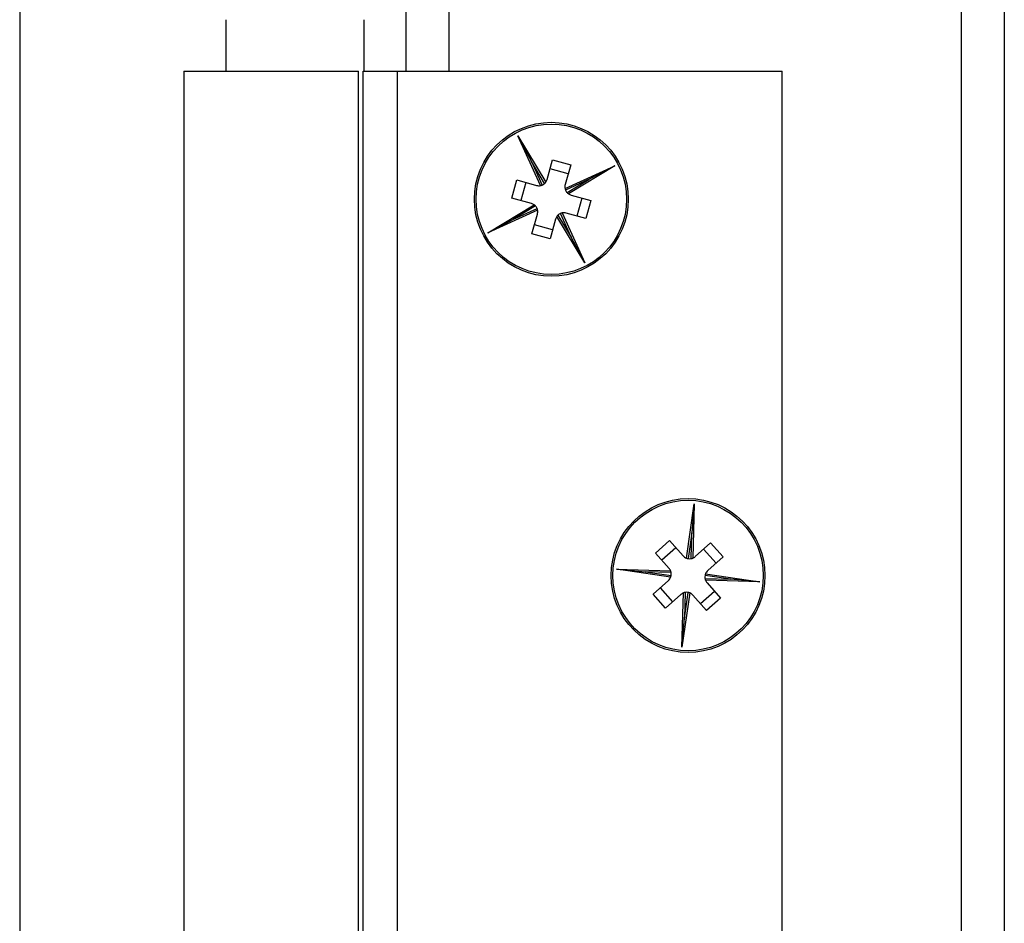
# Model space of a CAD drawing. Units: millimetres. Extents: x 16 to 837, y 4 to 585.
# Drawn here: x 257 to 260, y 189 to 192 of the extents above; entities that cross this region are included whole.
import ezdxf

# ---------------------------------------------------------------- set-up
doc = ezdxf.new("R2010")
doc.units = ezdxf.units.MM

msp = doc.modelspace()

# ---------------------------------------------------------------- linework, layer by layer
at = {"color": 7, "linetype": 'Continuous', "lineweight": 25}
for p, q in [((256.5415854, 297.2517666), (256.5415854, 180.9660524)), ((259.6901569, 181.4658116), (259.6901569, 293.9946238)), ((259.833014, 293.9946238), (259.833014, 181.4658116)), ((257.833014, 192.0372402), (257.833014, 288.6658116)), ((257.9758711, 288.6658116), (257.9758711, 192.0372402)), ((257.2301569, 192.2086688), (257.2301569, 192.0372402)), ((257.693014, 192.0372402), (257.693014, 192.2086688)), ((257.0901569, 192.0372402), (257.0901569, 187.1800973)), ((257.0901569, 192.0372402), (257.6746281, 192.0372402)), ((257.6746281, 187.1800973), (257.6746281, 192.0372402)), ((257.6901569, 187.1800973), (257.6901569, 192.0372402)), ((257.6901569, 192.0372402), (257.8044426, 192.0372402)), ((257.8044426, 187.1800973), (257.8044426, 192.0372402)), ((257.8044426, 192.0372402), (259.0901569, 192.0372402)), ((259.0901569, 187.1800973), (259.0901569, 192.0372402)), ((258.2064662, 191.821082), (258.2519764, 191.7349714)), ((258.2823632, 191.6544899), (258.2064662, 191.821082)), ((258.2064662, 191.821082), (258.300383, 191.6661307)), ((258.2519764, 191.7349714), (258.2878915, 191.6561386)), ((258.2964397, 191.6616122), (258.2519764, 191.7349714)), ((258.3045292, 191.6748945), (258.3229137, 191.7409607)), ((258.3229137, 191.7409607), (258.3834699, 191.7241095)), ((258.3751063, 191.6940541), (258.31455, 191.7109053)), ((258.3645452, 191.6450319), (258.5311416, 191.7209308)), ((258.3834699, 191.7241095), (258.3650854, 191.6580433)), ((258.5311416, 191.7209308), (258.3761813, 191.6270086)), ((258.5311416, 191.7209308), (258.4450309, 191.6754207)), ((258.1864363, 191.6128542), (258.2032875, 191.6734104)), ((258.2032875, 191.6734104), (258.269344, 191.6550286)), ((258.233343, 191.6650467), (258.2164918, 191.6044905)), ((258.4450309, 191.6754207), (258.3661925, 191.639503)), ((258.3716642, 191.6309528), (258.4450309, 191.6754207)), ((258.2524928, 191.5944724), (258.1864363, 191.6128542)), ((258.3849513, 191.6228581), (258.4510176, 191.6044736)), ((258.4209621, 191.6128373), (258.4041109, 191.552281)), ((258.4510176, 191.6044736), (258.4341663, 191.5439174)), ((258.106315, 191.4964067), (258.2612632, 191.5903216)), ((258.2728986, 191.5722998), (258.106315, 191.4964067)), ((258.2657802, 191.5863774), (258.1924257, 191.5419169)), ((258.1924257, 191.5419169), (258.2712512, 191.5778286)), ((258.3854802, 191.4823662), (258.3495658, 191.5611973)), ((258.3550953, 191.5628433), (258.4309903, 191.3962555)), ((258.4341663, 191.5439174), (258.3681001, 191.5623019)), ((258.106315, 191.4964067), (258.1924257, 191.5419169)), ((258.2539769, 191.4932307), (258.2723587, 191.5592872)), ((258.3329149, 191.542436), (258.3145332, 191.4763795)), ((258.4309903, 191.3962555), (258.3370701, 191.5512126)), ((258.3410151, 191.5557282), (258.3854802, 191.4823662)), ((258.3228968, 191.5064349), (258.2623406, 191.5232862)), ((258.3145332, 191.4763795), (258.2539769, 191.4932307)), ((258.4309903, 191.3962555), (258.3854802, 191.4823662)), ((258.7701421, 190.4097471), (258.7966385, 190.590881)), ((258.7966385, 190.590881), (258.7882196, 190.4938484)), ((258.7966385, 190.590881), (258.791594, 190.4097533)), ((258.7882196, 190.4938484), (258.7756812, 190.4081338)), ((258.7858313, 190.4080962), (258.7882196, 190.4938484)), ((258.6669662, 190.426744), (258.7139459, 190.4685043)), ((258.6876928, 190.4034269), (258.7346725, 190.4451872)), ((258.7139459, 190.4685043), (258.759506, 190.4172499)), ((258.7998424, 190.4148775), (258.8510892, 190.4604309)), ((258.8510892, 190.4604309), (258.8928496, 190.4134511)), ((258.7125263, 190.3754896), (258.6669662, 190.426744)), ((258.8277721, 190.4397042), (258.8695324, 190.3927245)), ((258.8928496, 190.4134511), (258.8416027, 190.3678978)), ((258.536516, 190.3722933), (258.6335487, 190.3638744)), ((258.7176591, 190.3457955), (258.536516, 190.3722933)), ((258.536516, 190.3722933), (258.7176474, 190.3672486)), ((258.6335487, 190.3638744), (258.7192711, 190.3513348)), ((258.7193062, 190.3614859), (258.6335487, 190.3638744)), ((258.9181936, 190.3391775), (258.8324852, 190.351715)), ((258.8340969, 190.3572543), (259.0152263, 190.3307585)), ((258.6588994, 190.2895931), (258.7101538, 190.3351532)), ((258.8324502, 190.3415655), (258.9181936, 190.3391775)), ((259.0152263, 190.3307585), (258.8341089, 190.3358028)), ((258.8392303, 190.3275614), (258.8847836, 190.2763145)), ((259.0152263, 190.3307585), (258.9181936, 190.3391775)), ((258.7006598, 190.2426134), (258.6588994, 190.2895931)), ((258.6822166, 190.3103197), (258.7239769, 190.26334)), ((258.7519142, 190.2881735), (258.7006598, 190.2426134)), ((258.7816009, 190.2933093), (258.7551038, 190.1121708)), ((258.7551038, 190.1121708), (258.7601481, 190.2932918)), ((258.7659109, 190.2949522), (258.7635227, 190.2092035)), ((258.7635227, 190.2092035), (258.7760613, 190.2949197)), ((258.8378039, 190.2345542), (258.7922505, 190.285801)), ((258.8170773, 190.2578713), (258.864057, 190.2996317)), ((258.8847836, 190.2763145), (258.8378039, 190.2345542)), ((258.7551038, 190.1121708), (258.7635227, 190.2092035))]:
    msp.add_line(p, q, dxfattribs=at)
for centre, radius in [((258.3187283, 191.6086688), 0.2571429), ((258.3187283, 191.6086688), 0.2514286), ((258.7758711, 190.3515259), 0.2571429), ((258.7758711, 190.3515259), 0.2514286)]:
    msp.add_circle(centre, radius, dxfattribs=at)
for centre, start, end in [((258.2770036, 191.6825542), 292.400225, 312.8642362), ((258.2770036, 191.6825542), 324.9128724, 344.4495142), ((258.2770036, 191.6825542), 254.4495142, 280.8118882), ((258.392611, 191.6503837), 164.4495142, 190.7959209), ((258.392611, 191.6503837), 202.3847009, 222.8500653), ((258.392611, 191.6503837), 234.8977161, 254.4495142), ((258.2448331, 191.5669468), 54.8967491, 74.4495142), ((258.2448331, 191.5669468), 22.3871785, 42.8491612), ((258.2448331, 191.5669468), 344.4495142, 10.7984693), ((258.3604405, 191.5347763), 112.3716542, 132.834991), ((258.3604405, 191.5347763), 74.4495142, 100.7825011), ((258.3604405, 191.5347763), 144.8815946, 164.4495142), ((258.7808604, 190.4362319), 221.6339323, 247.9669192), ((258.7808604, 190.4362319), 292.0660127, 311.6339323), ((258.7808604, 190.4362319), 259.5560723, 280.0194091), ((258.6911718, 190.3565076), 311.6339323, 337.980339), ((258.6911718, 190.3565076), 22.0821342, 41.6339323), ((258.6911718, 190.3565076), 349.569119, 10.0344834), ((258.8605847, 190.3465433), 169.5715966, 190.0335793), ((258.8605847, 190.3465433), 131.6339323, 157.9828874), ((258.8605847, 190.3465433), 202.0811672, 221.6339323), ((258.7708961, 190.2668191), 112.0972905, 131.6339323), ((258.7708961, 190.2668191), 79.5846431, 100.0486544), ((258.7708961, 190.2668191), 41.6339323, 67.9963063)]:
    msp.add_arc(centre, 0.0285714, start, end, dxfattribs=at)
for points, knots in [([(258.2964397, 191.6616122), (258.2964854, 191.6616542), (258.2965766, 191.661738), (258.2972748, 191.6624068), (258.2982593, 191.6634408), (258.2993641, 191.6647313), (258.3000617, 191.6656894), (258.300383, 191.6661307)], [0, 0, 0, 0, 0.204606582, 0.409202113, 0.614183115, 0.822286113, 1, 1, 1, 1]), ([(258.2823632, 191.6544899), (258.2829968, 191.6546243), (258.2842646, 191.6548932), (258.2859188, 191.6553966), (258.2871425, 191.6558351), (258.2877952, 191.6560988), (258.2878635, 191.656127), (258.2878915, 191.6561386)], [0, 0, 0, 0, 0.214950463, 0.430079467, 0.64167074, 0.853200381, 1, 1, 1, 1]), ([(258.3645452, 191.6450319), (258.3646795, 191.6443982), (258.3649481, 191.6431303), (258.365451, 191.6414758), (258.3658892, 191.640252), (258.3661527, 191.6395993), (258.3661809, 191.639531), (258.3661925, 191.639503)], [0, 0, 0, 0, 0.214962854, 0.430104702, 0.641698099, 0.85322159, 1, 1, 1, 1]), ([(258.3716642, 191.6309528), (258.3717061, 191.6309071), (258.3717899, 191.6308158), (258.3724587, 191.6301174), (258.3734924, 191.6291327), (258.3747825, 191.6280277), (258.3757403, 191.62733), (258.3761813, 191.6270086)], [0, 0, 0, 0, 0.2046245883, 0.4092382257, 0.61423434, 0.8223427894, 1, 1, 1, 1]), ([(258.2657802, 191.5863774), (258.2657383, 191.5864231), (258.2656545, 191.5865143), (258.2649858, 191.5872127), (258.2639521, 191.5881975), (258.2626619, 191.5893025), (258.2617042, 191.5900003), (258.2612632, 191.5903216)], [0, 0, 0, 0, 0.204625737, 0.409240529, 0.614237607, 0.822346404, 1, 1, 1, 1]), ([(258.2728986, 191.5722998), (258.2727644, 191.5729335), (258.2724957, 191.5742015), (258.2719927, 191.5758558), (258.2715545, 191.5770797), (258.271291, 191.5777324), (258.2712627, 191.5778007), (258.2712512, 191.5778286)], [0, 0, 0, 0, 0.214960875, 0.430100671, 0.641693729, 0.853218202, 1, 1, 1, 1]), ([(258.3550953, 191.5628433), (258.3544615, 191.5627092), (258.3531934, 191.5624409), (258.3515388, 191.5619383), (258.3503148, 191.5615004), (258.3496621, 191.5612371), (258.3495938, 191.5612089), (258.3495658, 191.5611973)], [0, 0, 0, 0, 0.214973286, 0.430125945, 0.641721135, 0.853239456, 1, 1, 1, 1]), ([(258.3410151, 191.5557282), (258.3409694, 191.5556863), (258.3408781, 191.5556025), (258.3401795, 191.5549339), (258.3391945, 191.5539005), (258.3380892, 191.5526107), (258.3373914, 191.5516534), (258.3370701, 191.5512126)], [0, 0, 0, 0, 0.204643724, 0.409276604, 0.61428878, 0.822403023, 1, 1, 1, 1]), ([(258.7701421, 190.4097471), (258.7707474, 190.4095163), (258.7719585, 190.4090546), (258.7736215, 190.4085803), (258.7748875, 190.408285), (258.7755787, 190.4081526), (258.7756514, 190.4081393), (258.7756812, 190.4081338)], [0, 0, 0, 0, 0.214973286, 0.430125945, 0.641721135, 0.853239456, 1, 1, 1, 1]), ([(258.7858313, 190.4080962), (258.7858924, 190.4081067), (258.7860145, 190.4081276), (258.786964, 190.4083109), (258.7883519, 190.4086456), (258.7899797, 190.4091306), (258.7910851, 190.409557), (258.791594, 190.4097533)], [0, 0, 0, 0, 0.204643724, 0.409276604, 0.61428878, 0.822403023, 1, 1, 1, 1]), ([(258.7193062, 190.3614859), (258.7192957, 190.361547), (258.7192748, 190.3616692), (258.7190913, 190.3626185), (258.7187562, 190.3640063), (258.7182708, 190.3656342), (258.717844, 190.3667396), (258.7176474, 190.3672486)], [0, 0, 0, 0, 0.204624588, 0.409238226, 0.61423434, 0.822342789, 1, 1, 1, 1]), ([(258.7176591, 190.3457955), (258.7178898, 190.3464008), (258.7183512, 190.347612), (258.7188251, 190.349275), (258.7191201, 190.350541), (258.7192524, 190.3512323), (258.7192657, 190.351305), (258.7192711, 190.3513348)], [0, 0, 0, 0, 0.214962854, 0.430104702, 0.641698099, 0.85322159, 1, 1, 1, 1]), ([(258.8340969, 190.3572543), (258.8338663, 190.356649), (258.833405, 190.3554378), (258.8329311, 190.3537748), (258.8326362, 190.3525088), (258.8325039, 190.3518174), (258.8324907, 190.3517447), (258.8324852, 190.351715)], [0, 0, 0, 0, 0.214960875, 0.430100671, 0.641693729, 0.853218202, 1, 1, 1, 1]), ([(258.8324502, 190.3415655), (258.8324607, 190.3415044), (258.8324817, 190.3413823), (258.8326652, 190.3404329), (258.8330002, 190.3390451), (258.8334856, 190.3374172), (258.8339124, 190.3363118), (258.8341089, 190.3358028)], [0, 0, 0, 0, 0.204625737, 0.409240529, 0.614237607, 0.822346404, 1, 1, 1, 1]), ([(258.7659109, 190.2949522), (258.7658498, 190.2949417), (258.7657277, 190.2949207), (258.7647784, 190.294737), (258.7633907, 190.2944016), (258.7617628, 190.2939157), (258.7606573, 190.2934886), (258.7601481, 190.2932918)], [0, 0, 0, 0, 0.204606582, 0.409202113, 0.614183115, 0.822286113, 1, 1, 1, 1]), ([(258.7816009, 190.2933093), (258.7809955, 190.2935398), (258.7797843, 190.2940008), (258.7781214, 190.2944743), (258.7768553, 190.294769), (258.7761638, 190.294901), (258.7760911, 190.2949143), (258.7760613, 190.2949197)], [0, 0, 0, 0, 0.214950463, 0.430079467, 0.64167074, 0.853200381, 1, 1, 1, 1])]:
    msp.add_open_spline(points, degree=3, knots=knots, dxfattribs=at)

doc.saveas('drawing.dxf')
